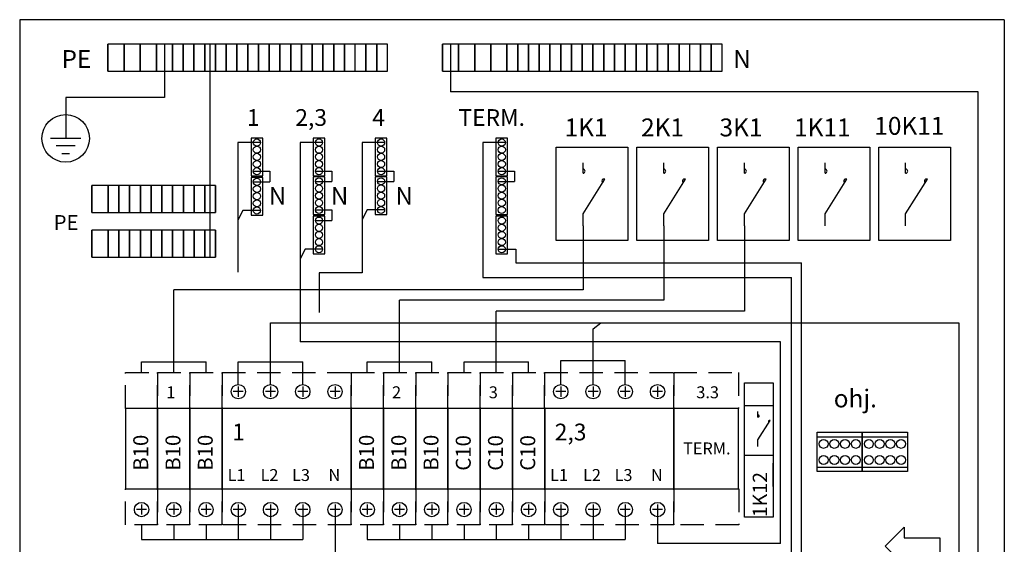
# Model space of a CAD drawing. Extents: x -510 to 7012, y -2550 to 3484.
# Drawn here: x 5670 to 6463, y -1116 to -694 of the extents above; entities that cross this region are included whole.
import ezdxf

# ---------------------------------------------------------------- set-up
doc = ezdxf.new("R2010")
doc.units = 0
doc.header["$LTSCALE"] = 75
doc.header["$MEASUREMENT"] = 0
doc.linetypes.add('HIDDEN', pattern=[0.375, 0.25, -0.125])
for name, color, linetype in [('EHYTV1', 1, 'CONTINUOUS'), ('EHYTV5', 5, 'CONTINUOUS'), ('KATKOV1', 1, 'HIDDEN')]:
    doc.layers.add(name, color=color, linetype=linetype)
doc.styles.add('ROMANS', font='romans')

# ---------------------------------------------------------------- blocks, each defined once
blk = doc.blocks.new('KR8040')
at = {"layer": 'EHYTV1'}
for p, q in [((-25.28, 19.5), (0, 19.5)), ((-25.28, 2.5), (0, 2.5))]:
    blk.add_line(p, q, dxfattribs=at)
blk.add_lwpolyline([(-25.28, 0), (-25.28, 22), (0, 22), (0, 0)], close=True, dxfattribs=at)
for centre in [(-21.64, 15.5), (-15.64, 15.5), (-9.64, 15.5), (-3.64, 15.5), (-21.64, 6.5), (-15.64, 6.5), (-9.64, 6.5), (-3.64, 6.5)]:
    blk.add_circle(centre, 2.5, dxfattribs=at)

msp = doc.modelspace()

# ---------------------------------------------------------------- linework, layer by layer
at = {"layer": 'EHYTV1'}
for p, q in [((5741.47, -713.48), (5741.47, -735.11)), ((5741.47, -735.11), (5741.47, -713.48)), ((5754.44, -713.48), (5741.47, -713.48)), ((5754.44, -713.48), (5754.44, -735.11)), ((5754.44, -735.11), (5754.44, -713.48)), ((5767.42, -713.48), (5754.44, -713.48)), ((5767.42, -735.11), (5767.42, -713.48)), ((5767.42, -713.48), (5767.42, -735.11)), ((5780.4, -713.48), (5767.42, -713.48)), ((5780.4, -735.11), (5780.4, -713.48)), ((5780.4, -713.48), (5780.4, -735.11)), ((5793.37, -713.48), (5780.4, -713.48)), ((5786.89, -713.48), (5786.89, -756.31)), ((5793.37, -713.48), (5793.37, -735.11)), ((5793.37, -735.11), (5793.37, -713.48)), ((5802.02, -713.48), (5793.37, -713.48)), ((5802.02, -713.48), (5802.02, -735.11)), ((5802.02, -735.11), (5802.02, -713.48)), ((5810.68, -713.48), (5802.02, -713.48)), ((5810.68, -735.11), (5810.68, -713.48)), ((5810.68, -713.48), (5810.68, -735.11)), ((5819.33, -713.48), (5810.68, -713.48)), ((5819.33, -713.48), (5819.33, -735.11)), ((5819.33, -735.11), (5819.33, -713.48)), ((5827.98, -713.48), (5819.33, -713.48)), ((5823.77, -884.77), (5823.77, -713.48)), ((5827.98, -735.11), (5827.98, -713.48)), ((5827.98, -713.48), (5827.98, -735.11)), ((5836.63, -713.48), (5827.98, -713.48)), ((5836.63, -735.11), (5836.63, -713.48)), ((5836.63, -713.48), (5836.63, -735.11)), ((5845.28, -713.48), (5836.63, -713.48)), ((5853.93, -713.48), (5845.28, -713.48)), ((5845.28, -735.11), (5845.28, -713.48)), ((5845.28, -713.48), (5845.28, -735.11)), ((5853.93, -713.48), (5853.93, -735.11)), ((5853.93, -735.11), (5853.93, -713.48)), ((5862.58, -713.48), (5853.93, -713.48)), ((5862.58, -735.11), (5862.58, -713.48)), ((5862.58, -713.48), (5862.58, -735.11)), ((5871.23, -713.48), (5862.58, -713.48)), ((5871.23, -735.11), (5871.23, -713.48)), ((5871.23, -713.48), (5871.23, -735.11)), ((5879.88, -713.48), (5871.23, -713.48)), ((5879.88, -713.48), (5879.88, -735.11)), ((5879.88, -735.11), (5879.88, -713.48)), ((5888.53, -713.48), (5879.88, -713.48)), ((5888.53, -713.48), (5888.53, -735.11)), ((5888.53, -735.11), (5888.53, -713.48)), ((5897.18, -713.48), (5888.53, -713.48)), ((5897.18, -735.11), (5897.18, -713.48)), ((5897.18, -713.48), (5897.18, -735.11)), ((5905.84, -713.48), (5897.18, -713.48)), ((5905.84, -713.48), (5905.84, -735.11)), ((5905.84, -735.11), (5905.84, -713.48)), ((5914.49, -713.48), (5905.84, -713.48)), ((5914.49, -713.48), (5914.49, -735.11)), ((5914.49, -735.11), (5914.49, -713.48)), ((5923.14, -713.48), (5914.49, -713.48)), ((5923.14, -735.11), (5923.14, -713.48)), ((5923.14, -713.48), (5923.14, -735.11)), ((5931.79, -713.48), (5923.14, -713.48)), ((5931.79, -713.48), (5931.79, -735.11)), ((5931.79, -735.11), (5931.79, -713.48)), ((5940.44, -713.48), (5931.79, -713.48)), ((5940.44, -735.11), (5940.44, -713.48)), ((5949.09, -713.48), (5940.44, -713.48)), ((5949.09, -713.48), (5949.09, -735.11)), ((5949.09, -735.11), (5949.09, -713.48)), ((5957.74, -713.48), (5949.09, -713.48)), ((5957.74, -735.11), (5957.74, -713.48)), ((5957.74, -713.48), (5957.74, -735.11)), ((5966.39, -713.48), (5957.74, -713.48)), ((5966.39, -735.11), (5966.39, -713.48)), ((6010.65, -735.11), (6010.65, -713.48)), ((6010.65, -713.48), (6010.65, -735.11)), ((6023.63, -713.48), (6010.65, -713.48)), ((6017.14, -713.48), (6017.14, -751.66)), ((6023.63, -735.11), (6023.63, -713.48)), ((6023.63, -713.48), (6023.63, -735.11)), ((6036.6, -713.48), (6023.63, -713.48)), ((6036.6, -713.48), (6036.6, -735.11)), ((6036.6, -735.11), (6036.6, -713.48)), ((6049.58, -713.48), (6036.6, -713.48)), ((6049.58, -713.48), (6049.58, -735.11)), ((6049.58, -735.11), (6049.58, -713.48)), ((6062.56, -713.48), (6049.58, -713.48)), ((6062.56, -735.11), (6062.56, -713.48)), ((6062.56, -713.48), (6062.56, -735.11)), ((6071.21, -713.48), (6062.56, -713.48)), ((6071.21, -735.11), (6071.21, -713.48)), ((6071.21, -713.48), (6071.21, -735.11)), ((6079.86, -713.48), (6071.21, -713.48)), ((6079.86, -713.48), (6079.86, -735.11)), ((6079.86, -735.11), (6079.86, -713.48)), ((6088.51, -713.48), (6079.86, -713.48)), ((6088.51, -735.11), (6088.51, -713.48)), ((6088.51, -713.48), (6088.51, -735.11)), ((6097.16, -713.48), (6088.51, -713.48)), ((6097.16, -713.48), (6097.16, -735.11)), ((6097.16, -735.11), (6097.16, -713.48)), ((6105.81, -713.48), (6097.16, -713.48)), ((6105.81, -713.48), (6105.81, -735.11)), ((6105.81, -735.11), (6105.81, -713.48)), ((6114.46, -713.48), (6105.81, -713.48)), ((6114.46, -713.48), (6114.46, -735.11)), ((6114.46, -735.11), (6114.46, -713.48)), ((6123.11, -713.48), (6114.46, -713.48)), ((6123.11, -735.11), (6123.11, -713.48)), ((6123.11, -713.48), (6123.11, -735.11)), ((6131.76, -713.48), (6123.11, -713.48)), ((6131.76, -713.48), (6131.76, -735.11)), ((6131.76, -735.11), (6131.76, -713.48)), ((6140.41, -713.48), (6131.76, -713.48)), ((6140.41, -713.48), (6140.41, -735.11)), ((6140.41, -735.11), (6140.41, -713.48)), ((6149.06, -713.48), (6140.41, -713.48)), ((6157.72, -713.48), (6149.06, -713.48)), ((6149.06, -735.11), (6149.06, -713.48)), ((6149.06, -713.48), (6149.06, -735.11)), ((6157.72, -735.11), (6157.72, -713.48)), ((6157.72, -713.48), (6157.72, -735.11)), ((6166.37, -713.48), (6157.72, -713.48)), ((6166.37, -713.48), (6166.37, -735.11)), ((6166.37, -735.11), (6166.37, -713.48)), ((6175.02, -713.48), (6166.37, -713.48)), ((6175.02, -735.11), (6175.02, -713.48)), ((6175.02, -713.48), (6175.02, -735.11)), ((6183.67, -713.48), (6175.02, -713.48)), ((6183.67, -735.11), (6183.67, -713.48)), ((6183.67, -713.48), (6183.67, -735.11)), ((6192.32, -713.48), (6183.67, -713.48)), ((6192.32, -713.48), (6192.32, -735.11)), ((6192.32, -735.11), (6192.32, -713.48)), ((6200.97, -713.48), (6192.32, -713.48)), ((6200.97, -735.11), (6200.97, -713.48)), ((6200.97, -713.48), (6200.97, -735.11)), ((6209.62, -713.48), (6200.97, -713.48)), ((6209.62, -735.11), (6209.62, -713.48)), ((6218.27, -713.48), (6209.62, -713.48)), ((6218.27, -735.11), (6218.27, -713.48)), ((6218.27, -713.48), (6218.27, -735.11)), ((6226.92, -713.48), (6218.27, -713.48)), ((6226.92, -713.48), (6226.92, -735.11)), ((6226.92, -735.11), (6226.92, -713.48)), ((6235.57, -713.48), (6226.92, -713.48)), ((6235.57, -735.11), (6235.57, -713.48)), ((5741.47, -735.11), (5754.44, -735.11)), ((5754.44, -735.11), (5767.42, -735.11)), ((5767.42, -735.11), (5780.4, -735.11)), ((5780.4, -735.11), (5793.37, -735.11)), ((5793.37, -735.11), (5802.02, -735.11)), ((5802.02, -735.11), (5810.68, -735.11)), ((5810.68, -735.11), (5819.33, -735.11)), ((5819.33, -735.11), (5827.98, -735.11)), ((5827.98, -735.11), (5836.63, -735.11)), ((5836.63, -735.11), (5845.28, -735.11)), ((5845.28, -735.11), (5853.93, -735.11)), ((5853.93, -735.11), (5862.58, -735.11)), ((5862.58, -735.11), (5871.23, -735.11)), ((5871.23, -735.11), (5879.88, -735.11)), ((5879.88, -735.11), (5888.53, -735.11)), ((5888.53, -735.11), (5897.18, -735.11)), ((5897.18, -735.11), (5905.84, -735.11)), ((5905.84, -735.11), (5914.49, -735.11)), ((5914.49, -735.11), (5923.14, -735.11)), ((5923.14, -735.11), (5931.79, -735.11)), ((5931.79, -735.11), (5940.44, -735.11)), ((5940.44, -735.11), (5949.09, -735.11)), ((5949.09, -735.11), (5957.74, -735.11)), ((5957.74, -735.11), (5966.39, -735.11)), ((6010.65, -735.11), (6023.63, -735.11)), ((6023.63, -735.11), (6036.6, -735.11)), ((6036.6, -735.11), (6049.58, -735.11)), ((6049.58, -735.11), (6062.56, -735.11)), ((6062.56, -735.11), (6071.21, -735.11)), ((6071.21, -735.11), (6079.86, -735.11)), ((6079.86, -735.11), (6088.51, -735.11)), ((6088.51, -735.11), (6097.16, -735.11)), ((6097.16, -735.11), (6105.81, -735.11)), ((6105.81, -735.11), (6114.46, -735.11)), ((6114.46, -735.11), (6123.11, -735.11)), ((6123.11, -735.11), (6131.76, -735.11)), ((6131.76, -735.11), (6140.41, -735.11)), ((6140.41, -735.11), (6149.06, -735.11)), ((6149.06, -735.11), (6157.72, -735.11)), ((6157.72, -735.11), (6166.37, -735.11)), ((6166.37, -735.11), (6175.02, -735.11)), ((6175.02, -735.11), (6183.67, -735.11)), ((6183.67, -735.11), (6192.32, -735.11)), ((6192.32, -735.11), (6200.97, -735.11)), ((6200.97, -735.11), (6209.62, -735.11)), ((6209.62, -735.11), (6218.27, -735.11)), ((6218.27, -735.11), (6226.92, -735.11)), ((6226.92, -735.11), (6235.57, -735.11)), ((6441.78, -751.66), (6017.14, -751.66)), ((6441.78, -1271.03), (6441.78, -751.66)), ((5786.89, -756.31), (5707.44, -756.31)), ((5707.44, -756.31), (5707.44, -775.41)), ((5707.44, -775.41), (5707.44, -789.21)), ((5719.64, -789.21), (5695.23, -789.21)), ((5715.06, -795.31), (5699.81, -795.31)), ((5864.19, -792.55), (5846.09, -792.55)), ((5846.09, -792.55), (5846.09, -896.74)), ((5914.15, -792.55), (5896.05, -792.55)), ((5896.05, -792.55), (5896.05, -952.95)), ((5964.12, -792.55), (5946.02, -792.55)), ((5946.02, -792.55), (5946.02, -897.3)), ((6061.25, -792.55), (6043.15, -792.55)), ((6043.15, -792.55), (6043.15, -901.16)), ((6102.15, -796.39), (6159.82, -796.39)), ((6102.15, -871.37), (6102.15, -796.39)), ((6159.82, -796.39), (6159.82, -871.37)), ((6167.03, -796.39), (6224.7, -796.39)), ((6167.03, -871.37), (6167.03, -796.39)), ((6224.7, -796.39), (6224.7, -871.37)), ((6231.91, -796.39), (6289.58, -796.39)), ((6231.91, -871.37), (6231.91, -796.39)), ((6289.58, -796.39), (6289.58, -871.37)), ((6296.79, -796.39), (6354.47, -796.39)), ((6296.79, -871.37), (6296.79, -796.39)), ((6354.47, -796.39), (6354.47, -871.37)), ((6361.68, -796.39), (6419.35, -796.39)), ((6361.68, -871.37), (6361.68, -796.39)), ((6419.35, -796.39), (6419.35, -871.37)), ((5704.39, -801.41), (5710.49, -801.41)), ((6123.82, -817.2), (6123.82, -809)), ((6188.71, -817.2), (6188.71, -809)), ((6253.59, -817.2), (6253.59, -809)), ((6318.47, -817.2), (6318.47, -809)), ((6383.35, -817.2), (6383.35, -809)), ((6123.82, -849.88), (6141.29, -822.13)), ((6188.71, -849.88), (6206.17, -822.13)), ((6253.59, -849.88), (6271.05, -822.13)), ((6318.47, -849.88), (6335.94, -822.13)), ((6383.35, -849.88), (6400.82, -822.13)), ((5728.61, -848.73), (5728.61, -827.1)), ((5728.61, -827.1), (5728.61, -848.73)), ((5741.58, -827.1), (5728.61, -827.1)), ((5741.58, -827.1), (5741.58, -848.73)), ((5741.58, -848.73), (5741.58, -827.1)), ((5750.23, -827.1), (5741.58, -827.1)), ((5750.23, -827.1), (5750.23, -848.73)), ((5750.23, -848.73), (5750.23, -827.1)), ((5758.88, -827.1), (5750.23, -827.1)), ((5758.88, -848.73), (5758.88, -827.1)), ((5758.88, -827.1), (5758.88, -848.73)), ((5767.54, -827.1), (5758.88, -827.1)), ((5767.54, -827.1), (5767.54, -848.73)), ((5767.54, -848.73), (5767.54, -827.1)), ((5776.19, -827.1), (5767.54, -827.1)), ((5776.19, -848.73), (5776.19, -827.1)), ((5776.19, -827.1), (5776.19, -848.73)), ((5784.84, -827.1), (5776.19, -827.1)), ((5784.84, -848.73), (5784.84, -827.1)), ((5784.84, -827.1), (5784.84, -848.73)), ((5793.49, -827.1), (5784.84, -827.1)), ((5802.14, -827.1), (5793.49, -827.1)), ((5793.49, -848.73), (5793.49, -827.1)), ((5793.49, -827.1), (5793.49, -848.73)), ((5802.14, -827.1), (5802.14, -848.73)), ((5802.14, -848.73), (5802.14, -827.1)), ((5810.79, -827.1), (5802.14, -827.1)), ((5810.79, -848.73), (5810.79, -827.1)), ((5810.79, -827.1), (5810.79, -848.73)), ((5819.44, -827.1), (5810.79, -827.1)), ((5819.44, -848.73), (5819.44, -827.1)), ((5819.44, -827.1), (5819.44, -848.73)), ((5828.09, -827.1), (5819.44, -827.1)), ((5828.09, -827.1), (5828.09, -848.73)), ((5828.09, -848.73), (5828.09, -827.1)), ((5850.1, -847.21), (5846.09, -854.99)), ((5864.19, -847.21), (5850.1, -847.21)), ((5950.03, -846.83), (5946.02, -854.61)), ((5964.12, -846.83), (5950.03, -846.83)), ((5728.61, -848.73), (5741.58, -848.73)), ((5741.58, -848.73), (5750.23, -848.73)), ((5750.23, -848.73), (5758.88, -848.73)), ((5758.88, -848.73), (5767.54, -848.73)), ((5767.54, -848.73), (5776.19, -848.73)), ((5776.19, -848.73), (5784.84, -848.73)), ((5784.84, -848.73), (5793.49, -848.73)), ((5793.49, -848.73), (5802.14, -848.73)), ((5802.14, -848.73), (5810.79, -848.73)), ((5810.79, -848.73), (5819.44, -848.73)), ((5819.44, -848.73), (5828.09, -848.73)), ((6123.82, -859.61), (6123.82, -849.88)), ((6188.71, -859.61), (6188.71, -849.88)), ((6253.59, -859.61), (6253.59, -849.88)), ((6318.47, -859.61), (6318.47, -849.88)), ((6383.35, -859.61), (6383.35, -849.88)), ((5728.61, -884.77), (5728.61, -863.14)), ((5728.61, -863.14), (5728.61, -884.77)), ((5741.58, -863.14), (5728.61, -863.14)), ((5741.58, -863.14), (5741.58, -884.77)), ((5741.58, -884.77), (5741.58, -863.14)), ((5750.23, -863.14), (5741.58, -863.14)), ((5750.23, -863.14), (5750.23, -884.77)), ((5750.23, -884.77), (5750.23, -863.14)), ((5758.88, -863.14), (5750.23, -863.14)), ((5758.88, -884.77), (5758.88, -863.14)), ((5758.88, -863.14), (5758.88, -884.77)), ((5767.54, -863.14), (5758.88, -863.14)), ((5767.54, -863.14), (5767.54, -884.77)), ((5767.54, -884.77), (5767.54, -863.14)), ((5776.19, -863.14), (5767.54, -863.14)), ((5776.19, -884.77), (5776.19, -863.14)), ((5776.19, -863.14), (5776.19, -884.77)), ((5784.84, -863.14), (5776.19, -863.14)), ((5784.84, -884.77), (5784.84, -863.14)), ((5784.84, -863.14), (5784.84, -884.77)), ((5793.49, -863.14), (5784.84, -863.14)), ((5802.14, -863.14), (5793.49, -863.14)), ((5793.49, -884.77), (5793.49, -863.14)), ((5793.49, -863.14), (5793.49, -884.77)), ((5802.14, -863.14), (5802.14, -884.77)), ((5802.14, -884.77), (5802.14, -863.14)), ((5810.79, -863.14), (5802.14, -863.14)), ((5810.79, -884.77), (5810.79, -863.14)), ((5810.79, -863.14), (5810.79, -884.77)), ((5819.44, -863.14), (5810.79, -863.14)), ((5819.44, -884.77), (5819.44, -863.14)), ((5819.44, -863.14), (5819.44, -884.77)), ((5828.09, -863.14), (5819.44, -863.14)), ((5828.09, -863.14), (5828.09, -884.77)), ((5828.09, -884.77), (5828.09, -863.14)), ((6123.82, -859.61), (6123.82, -910.97)), ((6188.71, -859.61), (6188.71, -919.32)), ((6253.59, -859.61), (6253.59, -928.36)), ((6159.82, -871.37), (6102.15, -871.37)), ((6224.7, -871.37), (6167.03, -871.37)), ((6289.58, -871.37), (6231.91, -871.37)), ((6354.47, -871.37), (6296.79, -871.37)), ((6419.35, -871.37), (6361.68, -871.37)), ((5900.06, -878.43), (5896.05, -886.21)), ((5914.15, -878.43), (5900.06, -878.43)), ((6055.48, -878.43), (6069.57, -878.43)), ((6069.57, -878.43), (6069.57, -889.24)), ((5728.61, -884.77), (5741.58, -884.77)), ((5741.58, -884.77), (5750.23, -884.77)), ((5750.23, -884.77), (5758.88, -884.77)), ((5758.88, -884.77), (5767.54, -884.77)), ((5767.54, -884.77), (5776.19, -884.77)), ((5776.19, -884.77), (5784.84, -884.77)), ((5784.84, -884.77), (5793.49, -884.77)), ((5793.49, -884.77), (5802.14, -884.77)), ((5802.14, -884.77), (5810.79, -884.77)), ((5810.79, -884.77), (5819.44, -884.77)), ((5819.44, -884.77), (5828.09, -884.77)), ((6069.57, -889.24), (6299.66, -889.24)), ((6299.66, -1130), (6299.66, -889.24)), ((5911.55, -897.3), (5911.55, -929.36)), ((5946.02, -897.3), (5911.55, -897.3)), ((6043.15, -901.16), (6291.37, -901.16)), ((6291.37, -1124.33), (6291.37, -901.16)), ((5794.44, -969.01), (5794.44, -910.97)), ((6123.82, -910.97), (5794.44, -910.97)), ((6188.71, -919.32), (5976.1, -919.32)), ((5976.1, -969.01), (5976.1, -919.32)), ((6253.59, -928.36), (6053.95, -928.36)), ((6053.95, -969.01), (6053.95, -928.36)), ((5872.29, -969.01), (5872.29, -937.66)), ((5872.29, -937.66), (6426.2, -937.66)), ((6131.81, -942.36), (6138.06, -937.66)), ((6131.81, -968.06), (6131.81, -942.36)), ((6426.2, -937.66), (6426.2, -1286.41)), ((6282.54, -952.95), (5896.05, -952.95)), ((6282.54, -1115.14), (6282.54, -952.95)), ((5768.48, -977.66), (5768.48, -969.01)), ((5768.48, -969.01), (5820.39, -969.01)), ((5794.44, -977.66), (5794.44, -969.01)), ((5820.39, -977.66), (5820.39, -969.01)), ((5846.34, -987.28), (5846.34, -969.01)), ((5846.34, -969.01), (5898.24, -969.01)), ((5872.29, -987.28), (5872.29, -969.01)), ((5898.24, -987.28), (5898.24, -969.01)), ((5950.15, -977.66), (5950.15, -969.01)), ((5950.15, -969.01), (6002.05, -969.01)), ((5976.1, -977.66), (5976.1, -969.01)), ((6002.05, -977.66), (6002.05, -969.01)), ((6028, -977.66), (6028, -969.01)), ((6028, -969.01), (6079.91, -969.01)), ((6053.95, -977.66), (6053.95, -969.01)), ((6079.91, -977.66), (6079.91, -969.01)), ((6105.85, -987.28), (6105.85, -968.06)), ((6105.85, -968.06), (6157.76, -968.06)), ((6131.81, -987.28), (6131.81, -968.06)), ((6157.76, -987.28), (6157.76, -968.06)), ((5846.34, -989.01), (5846.34, -997.08)), ((5872.29, -989.01), (5872.29, -997.08)), ((5898.24, -989.01), (5898.24, -997.08)), ((5924.2, -989.01), (5924.2, -997.08)), ((6105.85, -989.01), (6105.85, -997.08)), ((6131.81, -989.01), (6131.81, -997.08)), ((6157.76, -989.01), (6157.76, -997.08)), ((6183.71, -989.01), (6183.71, -997.08)), ((5850.37, -993.05), (5842.3, -993.05)), ((5876.33, -993.05), (5868.25, -993.05)), ((5902.28, -993.05), (5894.21, -993.05)), ((5928.23, -993.05), (5920.16, -993.05)), ((6109.89, -993.05), (6101.82, -993.05)), ((6135.84, -993.05), (6127.77, -993.05)), ((6161.8, -993.05), (6153.72, -993.05)), ((6187.75, -993.05), (6179.67, -993.05)), ((6253.72, -1004.12), (6276.79, -1004.12)), ((6254.59, -1004.12), (6275.91, -1004.12)), ((6264.51, -1013.5), (6264.51, -1008.91)), ((6264.51, -1031.8), (6274.3, -1016.26)), ((6264.51, -1037.25), (6264.51, -1031.8)), ((6276.79, -1044.49), (6253.72, -1044.49)), ((6276.79, -1069.47), (6276.79, -1050.73)), ((5768.48, -1083.92), (5768.48, -1092)), ((5794.43, -1083.92), (5794.43, -1092)), ((5820.38, -1083.92), (5820.38, -1092)), ((5846.34, -1083.92), (5846.34, -1092)), ((5872.29, -1083.92), (5872.29, -1092)), ((5898.24, -1083.92), (5898.24, -1092)), ((5924.2, -1083.92), (5924.2, -1092)), ((5950.14, -1083.92), (5950.14, -1092)), ((5976.09, -1083.92), (5976.09, -1092)), ((6002.05, -1083.92), (6002.05, -1092)), ((6028, -1083.92), (6028, -1092)), ((6053.95, -1083.92), (6053.95, -1092)), ((6079.9, -1083.92), (6079.9, -1092)), ((6105.85, -1083.92), (6105.85, -1092)), ((6131.81, -1083.92), (6131.81, -1092)), ((6157.76, -1083.92), (6157.76, -1092)), ((6183.71, -1083.92), (6183.71, -1092)), ((5772.52, -1087.96), (5764.44, -1087.96)), ((5798.47, -1087.96), (5790.39, -1087.96)), ((5824.42, -1087.96), (5816.35, -1087.96)), ((5850.37, -1087.96), (5842.3, -1087.96)), ((5846.34, -1090.6), (5846.34, -1111.95)), ((5876.33, -1087.96), (5868.25, -1087.96)), ((5872.29, -1090.6), (5872.29, -1111.95)), ((5902.28, -1087.96), (5894.21, -1087.96)), ((5898.24, -1090.6), (5898.24, -1111.95)), ((5928.23, -1087.96), (5920.16, -1087.96)), ((5924.2, -1092), (5924.2, -1122.91)), ((5954.18, -1087.96), (5946.11, -1087.96)), ((5980.13, -1087.96), (5972.06, -1087.96)), ((6006.08, -1087.96), (5998.01, -1087.96)), ((6032.03, -1087.96), (6023.96, -1087.96)), ((6057.98, -1087.96), (6049.91, -1087.96)), ((6083.94, -1087.96), (6075.86, -1087.96)), ((6109.89, -1087.96), (6101.82, -1087.96)), ((6105.85, -1090.6), (6105.85, -1111.95)), ((6135.84, -1087.96), (6127.77, -1087.96)), ((6131.81, -1090.6), (6131.81, -1111.95)), ((6161.8, -1087.96), (6153.72, -1087.96)), ((6157.76, -1090.6), (6157.76, -1111.95)), ((6187.75, -1087.96), (6179.67, -1087.96)), ((6183.71, -1092), (6183.71, -1115.14)), ((5768.48, -1100.24), (5768.48, -1111.95)), ((5794.43, -1100.24), (5794.43, -1111.95)), ((5820.38, -1100.24), (5820.38, -1111.95)), ((5950.14, -1100.24), (5950.14, -1111.95)), ((5976.1, -1100.24), (5976.1, -1111.95)), ((6002.04, -1100.24), (6002.04, -1111.95)), ((6028, -1100.24), (6028, -1111.95)), ((6053.95, -1100.24), (6053.95, -1111.95)), ((6079.9, -1100.24), (6079.9, -1111.95)), ((5768.48, -1111.95), (5898.24, -1111.95)), ((5950.14, -1111.95), (6157.76, -1111.95)), ((6282.54, -1115.14), (6183.71, -1115.14))]:
    msp.add_line(p, q, dxfattribs=at)
at = {"layer": 'EHYTV1', "linetype": 'Continuous'}
for p, q in [((5858.42, -815.62), (5871.6, -815.62)), ((5871.6, -815.62), (5871.6, -824.15)), ((5908.39, -815.62), (5921.56, -815.62)), ((5921.56, -815.62), (5921.56, -823.76)), ((5958.35, -815.62), (5971.53, -815.62)), ((5971.53, -815.62), (5971.53, -823.76)), ((6055.48, -815.62), (6068.66, -815.62)), ((6068.66, -815.62), (6068.66, -823.76)), ((5908.39, -823.76), (5921.56, -823.76)), ((5958.35, -823.76), (5971.53, -823.76)), ((6055.48, -823.76), (6068.66, -823.76)), ((5858.42, -824.15), (5871.6, -824.15)), ((5908.39, -846.83), (5921.56, -846.83)), ((5921.56, -846.83), (5921.56, -855.36)), ((5908.39, -855.36), (5921.56, -855.36))]:
    msp.add_line(p, q, dxfattribs=at)
for points in [[(5856.62, -789.04), (5856.62, -819.32), (5865.99, -819.32), (5865.99, -789.04)], [(5906.58, -789.04), (5906.58, -819.32), (5915.96, -819.32), (5915.96, -789.04)], [(5956.55, -789.04), (5956.55, -819.32), (5965.92, -819.32), (5965.92, -789.04)], [(6053.68, -789.04), (6053.68, -819.32), (6063.05, -819.32), (6063.05, -789.04)], [(5856.62, -820.64), (5856.62, -850.92), (5865.99, -850.92), (5865.99, -820.64)], [(5906.58, -820.26), (5906.58, -850.54), (5915.96, -850.54), (5915.96, -820.26)], [(5956.55, -820.26), (5956.55, -850.54), (5965.92, -850.54), (5965.92, -820.26)], [(6053.68, -820.26), (6053.68, -850.54), (6063.05, -850.54), (6063.05, -820.26)], [(5906.58, -851.86), (5906.58, -882.14), (5915.96, -882.14), (5915.96, -851.86)], [(6053.68, -851.86), (6053.68, -882.14), (6063.05, -882.14), (6063.05, -851.86)]]:
    msp.add_lwpolyline(points, close=True, dxfattribs=at)
at = {"layer": 'EHYTV1'}
for points in [[(6253.72, -985.84), (6276.79, -985.84), (6276.79, -1093.98), (6253.72, -1093.98)], [(5781.46, -1071.38), (5781.46, -1006.5), (5755.51, -1006.5), (5755.51, -1071.38)], [(5807.41, -1071.38), (5807.41, -1006.5), (5781.46, -1006.5), (5781.46, -1071.38)], [(5833.36, -1071.38), (5833.36, -1006.5), (5807.41, -1006.5), (5807.41, -1071.38)], [(5937.17, -1071.38), (5937.17, -1006.5), (5833.36, -1006.5), (5833.36, -1071.38)], [(5963.12, -1071.38), (5963.12, -1006.5), (5937.17, -1006.5), (5937.17, -1071.38)], [(5989.07, -1071.38), (5989.07, -1006.5), (5963.12, -1006.5), (5963.12, -1071.38)], [(6015.02, -1071.38), (6015.02, -1006.5), (5989.07, -1006.5), (5989.07, -1071.38)], [(6040.97, -1071.38), (6040.97, -1006.5), (6015.02, -1006.5), (6015.02, -1071.38)], [(6066.92, -1071.38), (6066.92, -1006.5), (6040.97, -1006.5), (6040.97, -1071.38)], [(6092.88, -1071.38), (6092.88, -1006.5), (6066.92, -1006.5), (6066.92, -1071.38)], [(6196.69, -1071.38), (6196.69, -1006.5), (6092.88, -1006.5), (6092.88, -1071.38)], [(6196.69, -1071.38), (6248.97, -1071.38), (6248.97, -1006.5), (6196.69, -1006.5)], [(6410.88, -1110.76), (6410.88, -1123.92), (6382.04, -1123.92), (6382.04, -1132.57), (6366.81, -1117.34), (6382.04, -1102.11), (6382.04, -1110.76)]]:
    msp.add_lwpolyline(points, close=True, dxfattribs=at)
for centre, radius in [((5707.44, -789.17), 19.15), ((5846.34, -993.05), 5.77), ((5872.29, -993.05), 5.77), ((5898.24, -993.05), 5.77), ((5924.2, -993.05), 5.77), ((6105.85, -993.05), 5.77), ((6131.81, -993.05), 5.77), ((6157.76, -993.05), 5.77), ((6183.71, -993.05), 5.77), ((5768.48, -1087.96), 5.77), ((5794.43, -1087.96), 5.77), ((5820.38, -1087.96), 5.77), ((5846.34, -1087.96), 5.77), ((5872.29, -1087.96), 5.77), ((5898.24, -1087.96), 5.77), ((5924.2, -1087.96), 5.77), ((5950.14, -1087.96), 5.77), ((5976.09, -1087.96), 5.77), ((6002.05, -1087.96), 5.77), ((6028, -1087.96), 5.77), ((6053.95, -1087.96), 5.77), ((6079.9, -1087.96), 5.77), ((6105.85, -1087.96), 5.77), ((6131.81, -1087.96), 5.77), ((6157.76, -1087.96), 5.77), ((6183.71, -1087.96), 5.77)]:
    msp.add_circle(centre, radius, dxfattribs=at)
at = {"layer": 'EHYTV1', "linetype": 'Continuous'}
for centre in [(5861.31, -792.55), (5911.27, -792.55), (5961.23, -792.55), (6058.36, -792.55), (5861.31, -798.31), (5911.27, -798.31), (5961.23, -798.31), (6058.36, -798.31), (5861.31, -804.08), (5861.31, -809.85), (5911.27, -804.08), (5911.27, -809.85), (5961.23, -804.08), (5961.23, -809.85), (6058.36, -804.08), (6058.36, -809.85), (5861.31, -815.62), (5911.27, -815.62), (5961.23, -815.62), (6058.36, -815.62), (5861.31, -824.15), (5911.27, -823.76), (5961.23, -823.76), (6058.36, -823.76), (5861.31, -829.91), (5911.27, -829.53), (5961.23, -829.53), (6058.36, -829.53), (5861.31, -835.68), (5861.31, -841.45), (5911.27, -835.3), (5911.27, -841.07), (5961.23, -835.3), (5961.23, -841.07), (6058.36, -835.3), (6058.36, -841.07), (5861.31, -847.21), (5911.27, -846.83), (5961.23, -846.83), (6058.36, -846.83), (5911.27, -855.36), (6058.36, -855.36), (5911.27, -861.13), (6058.36, -861.13), (5911.27, -866.9), (5911.27, -872.66), (6058.36, -866.9), (6058.36, -872.66), (5911.27, -878.43), (6058.36, -878.43)]:
    msp.add_circle(centre, 2.88, dxfattribs=at)
at = {"layer": 'EHYTV1'}
for centre, radius, start, end in [((6123.82, -815.58), 1.62, 0.00014, 89.99986), ((6123.82, -815.58), 1.62, 269.99986, 0), ((6188.71, -815.58), 1.62, 0.00014, 89.99986), ((6188.71, -815.58), 1.62, 269.99986, 0), ((6253.59, -815.58), 1.62, 0.00014, 89.99986), ((6253.59, -815.58), 1.62, 269.99986, 0), ((6318.47, -815.58), 1.62, 0.00014, 89.99986), ((6318.47, -815.58), 1.62, 269.99986, 0), ((6383.35, -815.58), 1.62, 0.00014, 89.99986), ((6383.35, -815.58), 1.62, 269.99986, 0), ((6140.49, -823.54), 1.62, 174.39184, 235.17498), ((6140.49, -823.54), 1.62, 60.43762, 174.39169), ((6205.37, -823.54), 1.62, 174.39184, 235.17498), ((6205.37, -823.54), 1.62, 60.43762, 174.39169), ((6270.25, -823.54), 1.62, 174.39184, 235.17498), ((6270.25, -823.54), 1.62, 60.43762, 174.39169), ((6335.14, -823.54), 1.62, 174.39184, 235.17498), ((6335.14, -823.54), 1.62, 60.43762, 174.39169), ((6400.02, -823.54), 1.62, 60.43762, 174.39169), ((6400.02, -823.54), 1.62, 174.39184, 235.17498), ((6264.51, -1012.59), 0.908, 0.00014, 89.99986), ((6264.51, -1012.59), 0.908, 269.99986, 0), ((6273.85, -1017.05), 0.908, 60.43762, 174.39169), ((6273.85, -1017.05), 0.908, 174.39184, 235.17498)]:
    msp.add_arc(centre, radius, start, end, dxfattribs=at)
at = {"layer": 'EHYTV5'}
for p, q in [((5670.44, -693.65), (5670.44, -1954.12)), ((6462.73, -693.65), (5670.44, -693.65)), ((6462.73, -693.65), (6462.73, -1954.12))]:
    msp.add_line(p, q, dxfattribs=at)
at = {"layer": 'KATKOV1'}
for points in [[(5755.51, -1006.5), (5755.51, -977.66), (5781.46, -977.66), (5781.46, -1006.5)], [(5781.46, -1006.5), (5781.46, -977.66), (5807.41, -977.66), (5807.41, -1006.5)], [(5807.41, -1006.5), (5807.41, -977.66), (5833.36, -977.66), (5833.36, -1006.5)], [(5833.36, -1006.5), (5833.36, -977.66), (5937.17, -977.66), (5937.17, -1006.5)], [(5937.17, -1006.5), (5937.17, -977.66), (5963.12, -977.66), (5963.12, -1006.5)], [(5963.12, -1006.5), (5963.12, -977.66), (5989.07, -977.66), (5989.07, -1006.5)], [(5989.07, -1006.5), (5989.07, -977.66), (6015.02, -977.66), (6015.02, -1006.5)], [(6015.02, -1006.5), (6015.02, -977.66), (6040.97, -977.66), (6040.97, -1006.5)], [(6040.97, -1006.5), (6040.97, -977.66), (6066.92, -977.66), (6066.92, -1006.5)], [(6066.92, -1006.5), (6066.92, -977.66), (6092.87, -977.66), (6092.87, -1006.5)], [(6092.87, -1006.5), (6092.87, -977.66), (6196.68, -977.66), (6196.68, -1006.5)], [(6196.68, -1006.5), (6196.68, -977.66), (6248.97, -977.66), (6248.97, -1006.5)], [(5755.51, -1100.22), (5755.51, -1071.38), (5781.46, -1071.38), (5781.46, -1100.22)], [(5781.46, -1100.22), (5781.46, -1071.38), (5807.41, -1071.38), (5807.41, -1100.22)], [(5807.41, -1100.22), (5807.41, -1071.38), (5833.36, -1071.38), (5833.36, -1100.22)], [(5833.36, -1100.22), (5833.36, -1071.38), (5937.17, -1071.38), (5937.17, -1100.22)], [(5937.17, -1100.22), (5937.17, -1071.38), (5963.12, -1071.38), (5963.12, -1100.22)], [(5963.12, -1100.22), (5963.12, -1071.38), (5989.07, -1071.38), (5989.07, -1100.22)], [(5989.07, -1100.22), (5989.07, -1071.38), (6015.02, -1071.38), (6015.02, -1100.22)], [(6015.02, -1100.22), (6015.02, -1071.38), (6040.97, -1071.38), (6040.97, -1100.22)], [(6040.97, -1100.22), (6040.97, -1071.38), (6066.92, -1071.38), (6066.92, -1100.22)], [(6066.93, -1100.22), (6066.93, -1071.38), (6092.88, -1071.38), (6092.88, -1100.22)], [(6092.88, -1100.22), (6092.88, -1071.38), (6196.69, -1071.38), (6196.69, -1100.22)], [(6196.69, -1100.22), (6196.69, -1071.38), (6248.98, -1071.38), (6248.98, -1100.22)]]:
    msp.add_lwpolyline(points, close=True, dxfattribs=at)

# ---------------------------------------------------------------- block references
at = {"layer": 'EHYTV1', "xscale": 1.441818100000091, "yscale": 1.441818100000091, "zscale": 1.4418181}
for p in [(6348.48, -1057.42), (6384.93, -1057.42)]:
    msp.add_blockref('KR8040', p, dxfattribs=at)

# ---------------------------------------------------------------- texts
at = {"layer": 'EHYTV1', "style": 'ROMANS'}
for s, height, p in [('PE', 14.418, (5704.06, -732.55)), ('N', 14.42, (6244.58, -732.55)), ('1', 13.47, (5853.3, -779.13)), ('2,3', 13.465, (5892.22, -779.13)), ('4', 13.47, (5954.16, -779.13)), ('TERM.', 13.465, (6023.48, -779.13)), ('1K1', 14.418, (6108.9, -787.6)), ('2K1', 14.418, (6170.46, -787.6)), ('3K1', 14.418, (6233.57, -787.6)), ('1K11', 14.418, (6293.59, -787.6)), ('10K11', 14.418, (6358.13, -786.29)), ('PE', 12.022, (5697.73, -862.93)), ('1', 9.62, (5788.42, -998.37)), ('2', 9.62, (5970.08, -998.37)), ('3', 9.62, (6047.93, -998.37)), ('3.3', 9.618, (6214.91, -998.37)), ('ohj.', 14.418, (6325.48, -1005.74)), ('1', 13.47, (5841.49, -1032.27)), ('2,3', 13.465, (6101, -1032.27)), ('TERM.', 9.618, (6204.23, -1043.58)), ('L1', 9.618, (5837.69, -1064.95)), ('L2', 9.618, (5864.23, -1064.95)), ('L3', 9.618, (5889.6, -1064.95)), ('L', 9.62, (5889.6, -1064.95)), ('N', 9.62, (5918.88, -1064.95)), ('L1', 9.618, (6097.21, -1064.95)), ('L2', 9.618, (6123.75, -1064.95)), ('L3', 9.618, (6149.12, -1064.95)), ('L', 9.62, (6149.12, -1064.95)), ('N', 9.62, (6178.4, -1064.95))]:
    msp.add_text(s, height=height, dxfattribs=at).set_placement(p)
for s, height, rotation, p in [('N', 14.14, 180, (5884.88, -828.41)), ('N', 14.14, 180, (5934.84, -828.41)), ('N', 14.14, 180, (5986.8, -828.41)), ('B10', 12.022, 90, (5773.85, -1056.69)), ('B10', 12.022, 90, (5799.8, -1056.69)), ('B10', 12.022, 90, (5825.75, -1056.69)), ('B10', 12.022, 90, (5955.51, -1056.69)), ('B10', 12.022, 90, (5981.47, -1056.69)), ('B10', 12.022, 90, (6007.42, -1056.69)), ('C10', 12.022, 90, (6033.37, -1056.69)), ('C10', 12.022, 90, (6059.32, -1056.69)), ('C10', 12.022, 90, (6085.27, -1056.69)), ('1K12', 11.535, 90, (6271.85, -1094.08))]:
    msp.add_text(s, height=height, rotation=rotation, dxfattribs=at).set_placement(p)

doc.saveas('drawing.dxf')
